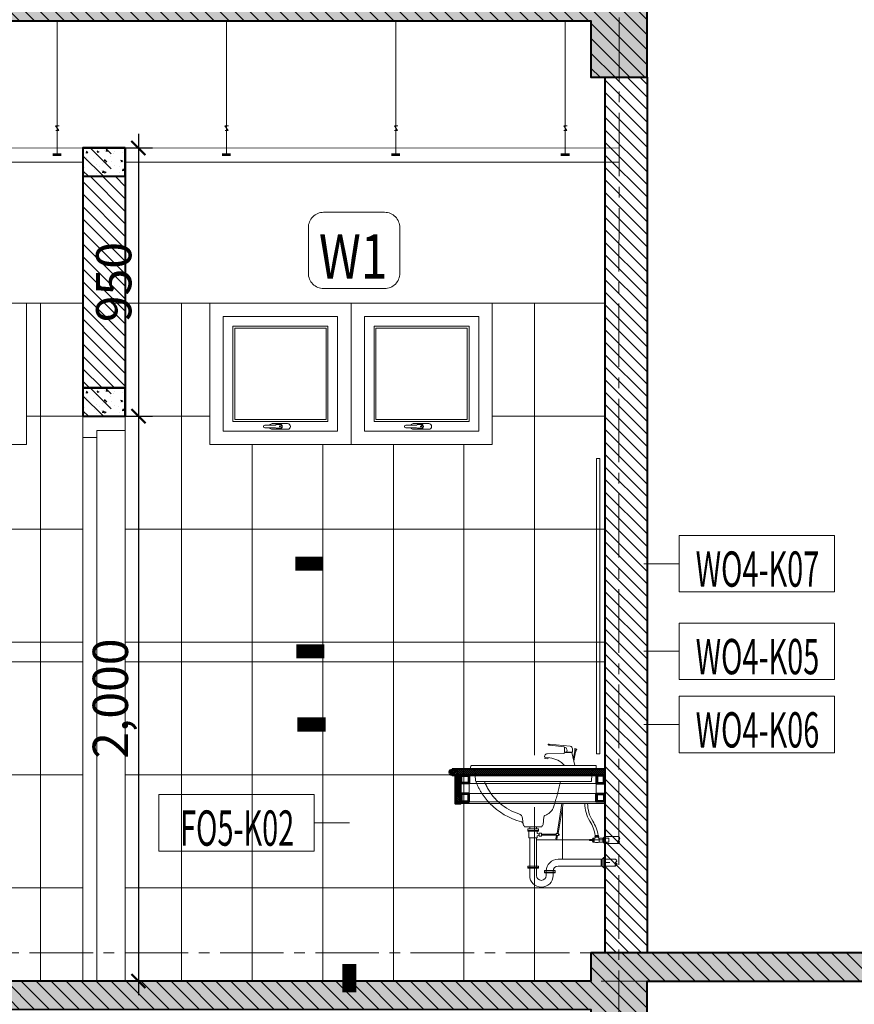
# Model space of a CAD drawing. Units: millimetres. Extents: x 1408303 to 2101109, y -383598 to -41152.
# Drawn here: x 1711855 to 1717768, y -195847 to -188875 of the extents above; entities that cross this region are included whole.
import ezdxf
from ezdxf.enums import TextEntityAlignment as Align

# ---------------------------------------------------------------- set-up
doc = ezdxf.new("R2010")
doc.units = ezdxf.units.MM
doc.header["$LTSCALE"] = 30
doc.header["$MEASUREMENT"] = 0
doc.linetypes.add('CENTER2', pattern=[1.125, 0.75, -0.125, 0.125, -0.125])
doc.linetypes.add('HIDDEN', pattern=[0.375, 0.25, -0.125])
doc.layers.get('0').update_dxf_attribs({"lineweight": 5})
doc.layers.get('DEFPOINTS').update_dxf_attribs({"lineweight": 5})
for name, color, linetype, lineweight in [('1-KichThuoc', 9, 'Continuous', 13), ('A-hatch', 139, 'Continuous', 5), ('A-Wall', 7, 'Continuous', 40), ('AXIS', 179, 'CENTER2', 5), ('CUA', 115, 'Continuous', 9), ('door-window', 115, 'Continuous', 9), ('GHICHU', 150, 'Continuous', 15), ('HATCH', 8, 'Continuous', 5), ('HATCH DAM', 252, 'Continuous', 15), ('HATCH1', 250, 'Continuous', 5), ('TEXT-SET', 3, 'Continuous', 25), ('TUONG', 4, 'Continuous', 40), ('vatdung', 252, 'Continuous', 9)]:
    doc.layers.add(name, color=color, linetype=linetype, lineweight=lineweight)
doc.styles.add('1T_DIM', font='vni-acad.shx', dxfattribs={"width": 0.7})
doc.styles.add('DIM_FONT', font='SIMPLEX.shx', dxfattribs={"width": 0.65})
doc.styles.add('NNO1', font='vsimplex.shx', dxfattribs={"width": 0.75})
doc.dimstyles.new('50', dxfattribs={"dimscale": 0, "dimtxt": 250, "dimasz": 100, "dimexe": 100, "dimexo": 100, "dimgap": 50, "dimtad": 1, "dimdec": 0, "dimlfac": 0.5, "dimdsep": 46, "dimlunit": 6, "dimtxsty": '1T_DIM', "dimblk": 'ARCHTICK', "dimcen": 2, "dimdle": 100, "dimclrd": 256, "dimclre": 256, "dimclrt": 1, "dimadec": 0, "dimazin": 0, "dimtfac": 1, "dimtdec": 0, "dimtix": 1, "dimtmove": 2, "dimatfit": 3, "dimldrblk": 'OPEN90', "dimfxl": 1, "dimtolj": 1, "dimtzin": 0, "dimarcsym": 0})

# ---------------------------------------------------------------- blocks, each defined once
blk = doc.blocks.new('nno1')
at = {"linetype": 'Continuous'}
blk.add_lwpolyline([(3, -2), (3, 1, 0.414214), (2, 2), (-2, 2, 0.414214), (-3, 1), (-3, -2, 0.414214), (-2, -3), (2, -3, 0.414214)], format="xyb", close=True, dxfattribs=at)
at = {"layer": 'TEXT-SET', "style": 'NNO1', "width": 0.75}
blk.add_attdef('#', text='', height=2.5, dxfattribs=at).set_placement((0, -0.5), align=Align.MIDDLE)
blk = doc.blocks.new('*U702')
blk.add_line((-11, 2), (-13.5, 2))
blk.add_lwpolyline([(0, 0), (0, 4), (-11, 4), (-11, 0)], close=True)
blk.add_lwpolyline([(-13.5, 2, 0, 0, 0), (-13.5, -8, 1, 1, 0), (-13.5, -10, 0, 0, 0)], format="xyseb")
at = {"layer": 'TEXT-SET', "style": 'DIM_FONT', "width": 0.65, "flags": 8}
blk.add_attdef('F.1.00', text='', height=2.5, dxfattribs=at).set_placement((-5.549, 0.374), align=Align.CENTER)
blk = doc.blocks.new('_ArchTick')
at = {"color": 0, "const_width": 0.15}
blk.add_lwpolyline([(-0.5, -0.5), (0.5, 0.5)], dxfattribs=at)
blk = doc.blocks.new('*D834')
at = {"layer": '1-KichThuoc', "linetype": 'Continuous', "lineweight": -2, "ltscale": 10}
for p, q in [((1712696, -189683), (1712696, -191782.6)), ((1712602.3, -189783), (1712796, -189783)), ((1712602.3, -191682.6), (1712796, -191682.6))]:
    blk.add_line(p, q, dxfattribs=at)
at = {"layer": 'DEFPOINTS', "color": 0, "linetype": 'Continuous', "ltscale": 10}
for p in [(1712502.3, -189783), (1712502.3, -191682.6), (1712696, -191682.6)]:
    blk.add_point(p, dxfattribs=at)
at = {"layer": '1-KichThuoc', "linetype": 'Continuous', "lineweight": -2, "ltscale": 10, "xscale": 100, "yscale": 100, "zscale": 100}
for p, rotation in [((1712696, -189783), 90), ((1712696, -191682.6), 270)]:
    blk.add_blockref('_ArchTick', p, dxfattribs=dict(at, rotation=rotation))
at = {"layer": '1-KichThuoc', "color": 1, "linetype": 'Continuous', "ltscale": 10, "insert": (1712521, -190732.8), "char_height": 250, "attachment_point": 5, "rotation": 90, "style": '1T_DIM'}
blk.add_mtext('\\A1;950', dxfattribs=at)
blk = doc.blocks.new('_Open90')
at = {"color": 0, "linetype": 'ByBlock', "lineweight": -2}
for p, q in [((0, 0), (-1, 0)), ((-0.5, 0.5), (0, 0)), ((0, 0), (-0.5, -0.5))]:
    blk.add_line(p, q, dxfattribs=at)
blk = doc.blocks.new('*D835')
at = {"layer": '1-KichThuoc', "linetype": 'Continuous', "lineweight": -2, "ltscale": 10}
for p, q in [((1712696, -191582.6), (1712696, -195782.6)), ((1712602.3, -191682.6), (1712796, -191682.6)), ((1712602, -195682.6), (1712796, -195682.6))]:
    blk.add_line(p, q, dxfattribs=at)
at = {"layer": 'DEFPOINTS', "color": 0, "linetype": 'Continuous', "ltscale": 10}
for p in [(1712502.3, -191682.6), (1712502, -195682.6), (1712696, -195682.6)]:
    blk.add_point(p, dxfattribs=at)
at = {"layer": '1-KichThuoc', "linetype": 'Continuous', "lineweight": -2, "ltscale": 10, "xscale": 100, "yscale": 100, "zscale": 100}
for p, rotation in [((1712696, -191682.6), 90), ((1712696, -195682.6), 270)]:
    blk.add_blockref('_ArchTick', p, dxfattribs=dict(at, rotation=rotation))
at = {"layer": '1-KichThuoc', "color": 1, "linetype": 'Continuous', "ltscale": 10, "insert": (1712497.1, -193682.6), "char_height": 250, "attachment_point": 5, "rotation": 90, "style": '1T_DIM'}
blk.add_mtext('\\A1;2,000', dxfattribs=at)
blk = doc.blocks.new('A$C0DC00A4F')
at = {"layer": 'A-hatch'}
h = blk.add_hatch(dxfattribs=at)
h.set_pattern_fill('_USER', color=256, scale=5, angle=45, style=0, double=1, pattern_type=0)
h.set_pattern_definition([(45, (43.8807, -123.357), (-3.535534, 3.535534), []), (135, (43.8807, -123.357), (-3.535534, -3.535534), [])])
h.paths.add_polyline_path([(553.8, -3.4), (138.9, -3.4), (139.7, -23.4), (552.6, -23.4)])
h.paths.add_polyline_path([(633.9, -3.4), (553.8, -3.4), (552.6, -23.4), (603.9, -23.4), (623.9, -23.4), (633.9, -23.4, 1)])
h.paths.add_polyline_path([(623.9, -23.4), (603.9, -23.4), (603.9, -53.4), (603.9, -123.4), (623.9, -123.4)])
h.paths.add_polyline_path([(93.9, -3.4), (93.9, -23.4), (139.7, -23.4), (138.9, -3.4)])
h = blk.add_hatch(dxfattribs=at)
h.set_pattern_fill('STEEL', color=256, scale=20, style=0, double=1)
h.set_pattern_definition([(45, (93.8807, -54.0831), (-1.76777, 1.76777), []), (45, (93.8807, -52.8331), (-1.76777, 1.76777), [])])
h.paths.add_polyline_path([(123.9, -24.1), (93.9, -24.1), (93.9, -54.1), (123.9, -54.1)])
h.paths.add_polyline_path([(120.9, -51.1), (96.9, -51.1), (96.9, -27.1), (120.9, -27.1)], flags=16)
h = blk.add_hatch(dxfattribs=at)
h.set_pattern_fill('STEEL', color=256, scale=20, style=0, double=1)
h.set_pattern_definition([(45, (573.8807, -54.0831), (-1.76777, 1.76777), []), (45, (573.8807, -52.8331), (-1.76777, 1.76777), [])])
h.paths.add_polyline_path([(603.9, -24.1), (573.9, -24.1), (573.9, -54.1), (603.9, -54.1)])
h.paths.add_polyline_path([(600.9, -51.1), (576.9, -51.1), (576.9, -27.1), (600.9, -27.1)], flags=16)
h = blk.add_hatch(dxfattribs=at)
h.set_pattern_fill('STEEL', color=256, scale=20, style=0, double=1)
h.set_pattern_definition([(45, (93.8807, -119.0831), (-1.76777, 1.76777), []), (45, (93.8807, -117.8331), (-1.76777, 1.76777), [])])
h.paths.add_polyline_path([(123.9, -89.1), (93.9, -89.1), (93.9, -119.1), (123.9, -119.1)])
h.paths.add_polyline_path([(120.9, -116.1), (96.9, -116.1), (96.9, -92.1), (120.9, -92.1)], flags=16)
h = blk.add_hatch(dxfattribs=at)
h.set_pattern_fill('STEEL', color=256, scale=20, style=0, double=1)
h.set_pattern_definition([(45, (573.8807, -119.0831), (-1.76777, 1.76777), []), (45, (573.8807, -117.8331), (-1.76777, 1.76777), [])])
h.paths.add_polyline_path([(603.9, -89.1), (573.9, -89.1), (573.9, -119.1), (603.9, -119.1)])
h.paths.add_polyline_path([(600.9, -116.1), (576.9, -116.1), (576.9, -92.1), (600.9, -92.1)], flags=16)
for p, q in [((291.2, 85.7), (216.5, 78.2)), ((236.7, 58), (236.7, 75.7)), ((287.6, 81.5), (238.7, 76.1)), ((287.6, 81.5), (293.4, 82.4)), ((294, 83.8), (294.1, 83.6)), ((201.1, 68.5), (192.4, 66.6)), ((200.9, 59.4), (196.2, 58.4)), ((199.9, 59.2), (197.2, 58.6)), ((203.9, 26.5), (197.2, 58.6)), ((205.3, 33.2), (199.9, 59.2)), ((210.2, 56), (200.4, 9.9)), ((208.4, 66.6), (208.4, 69.3)), ((208.4, 57), (208.4, 66.6)), ((208.4, 57), (236.7, 58)), ((210.2, 56), (210.2, 57)), ((235, 56), (210.2, 56)), ((235, 56), (235, 58)), ((298.4, 51.3), (241.1, 52.7)), ((305.6, 39.7), (288.8, 36.5)), ((294.4, 37.5), (295.3, 33.3)), ((305.9, 35.3), (295.3, 33.3)), ((305, 39.6), (305.9, 35.3)), ((306.6, 45.7), (307.6, 43.4)), ((123.9, 8.2), (123.9, -2.5)), ((250.4, 9.9), (125.7, 9.9)), ((250.4, 9.9), (563.3, 9.9)), ((568.9, 5.5), (568.9, -1.4)), ((133.1, -4.1), (125, -4.1)), ((133.9, -3.6), (134.8, -1.5)), ((135.6, -1), (137.8, -1)), ((138.8, -2), (138.9, -4.1)), ((553.8, -4.1), (554, -1.8)), ((556.7, -1), (554.9, -1)), ((558.5, -3.6), (557.6, -1.5)), ((559.3, -4.1), (566.2, -4.1)), ((241.7, -124.1), (259.2, -230.6)), ((245.5, -124.1), (262.7, -230.6)), ((310.1, -172.4), (312.3, -198.9)), ((316.7, -207.7), (325.6, -207.7)), ((325.6, -207.7), (369.8, -207.7)), ((369.8, -207.7), (378.7, -207.7)), ((384.9, -178.1), (383.1, -198.9)), ((383.4, -195.4), (383.1, -198.9)), ((93.9, -241.7), (45, -241.7)), ((93.9, -243.4), (95.8, -243.4)), ((99.4, -247.2), (95.8, -243.4)), ((95.8, -243.4), (95.8, -254.1)), ((128.4, -237.9), (115.7, -237.9)), ((115.7, -247.2), (115.7, -243.7)), ((122, -243.7), (115.7, -243.7)), ((128.4, -243.7), (122, -243.7)), ((128.4, -247.2), (128.4, -243.7)), ((255.8, -236.2), (255.8, -232.7)), ((258, -232.7), (255.8, -232.7)), ((258, -236.2), (255.8, -236.2)), ((258, -232.7), (258, -236.2)), ((261, -237.4), (263.4, -250.9)), ((264.4, -237.4), (266.7, -250.3)), ((318.4, -232.7), (266.3, -232.7)), ((279, -232.7), (266.3, -232.7)), ((318.4, -236.2), (266.3, -236.2)), ((279, -236.2), (266.3, -236.2)), ((325.8, -229.1), (318.4, -229.1)), ((318.4, -229.1), (318.4, -239.7)), ((318.4, -239.7), (325.8, -239.7)), ((325.8, -239.7), (325.8, -229.1)), ((332.7, -230.4), (325.8, -232.6)), ((332.7, -238.5), (325.8, -236.3)), ((328.8, -214.7), (366.6, -214.7)), ((328.8, -222.3), (328.8, -214.7)), ((366.6, -219.8), (328.8, -219.8)), ((366.6, -222.3), (328.8, -222.3)), ((335.6, -214.7), (335.6, -209.8)), ((359.8, -209.8), (359.8, -214.7)), ((362.7, -222.3), (362.7, -234.4)), ((362.7, -246.6), (362.7, -234.4)), ((366.6, -214.7), (366.6, -222.3)), ((93.9, -266.2), (45, -266.2)), ((79.4, -246.8), (93.9, -246.8)), ((79.4, -246.8), (79.4, -261.4)), ((79.4, -261.4), (93.9, -261.4)), ((93.9, -264.7), (95.8, -264.7)), ((95.8, -264.7), (95.8, -254.1)), ((95.8, -264.7), (99.4, -261)), ((99.4, -247.2), (99.4, -254.1)), ((101, -247.2), (99.4, -247.2)), ((99.4, -261), (99.4, -254.1)), ((99.4, -261), (101, -261)), ((101, -247.2), (113.3, -247.2)), ((101, -247.2), (101, -261)), ((101, -247.2), (101, -261)), ((101, -261), (113.3, -261)), ((113.3, -247.2), (115.7, -247.2)), ((113.3, -247.2), (113.3, -261)), ((132.7, -247.2), (128.4, -247.2)), ((130.8, -247.2), (134.5, -247.2)), ((130.8, -247.2), (130.8, -261)), ((134.5, -261), (130.8, -261)), ((134.5, -247.2), (137.5, -250.5)), ((134.5, -247.2), (134.5, -261)), ((134.5, -261), (137.5, -257.6)), ((137.5, -254.1), (137.5, -250.5)), ((137.5, -252.3), (146.5, -252.3)), ((137.5, -254.1), (137.5, -257.6)), ((146.5, -255.6), (137.5, -255.6)), ((263.4, -250.9), (266.7, -250.3)), ((362.7, -246.6), (332.7, -246.6)), ((335.6, -246.6), (335.6, -379.4)), ((359.8, -379.4), (359.8, -246.6)), ((93.9, -322), (55.6, -322)), ((93.9, -346.2), (55.6, -346.2)), ((93.9, -334.1), (76.1, -334.1)), ((93.9, -315.4), (97.3, -315.4)), ((97.3, -315.4), (97.3, -334.1)), ((97.3, -315.4), (103.6, -322)), ((97.3, -352.8), (97.3, -334.1)), ((97.3, -352.8), (103.6, -346.2)), ((103.6, -322), (103.6, -334.1)), ((106.4, -322), (103.6, -322)), ((103.6, -346.2), (103.6, -334.1)), ((103.6, -346.2), (106.4, -346.2)), ((106.4, -322), (106.4, -346.2)), ((106.4, -322), (259.3, -322)), ((106.4, -346.2), (259.3, -346.2)), ((328.8, -346.2), (366.6, -346.2)), ((328.8, -353.8), (328.8, -346.2)), ((366.6, -346.2), (366.6, -353.8)), ((93.9, -352.8), (97.3, -352.8)), ((269.8, -362.3), (307.6, -362.3)), ((269.8, -369.9), (269.8, -362.3)), ((307.6, -367.4), (269.8, -367.4)), ((307.6, -369.9), (269.8, -369.9)), ((276.6, -363.6), (276.6, -379.4)), ((300.8, -363.6), (300.8, -379.4)), ((307.6, -362.3), (307.6, -369.9)), ((366.6, -351.2), (328.8, -351.2)), ((366.6, -353.8), (328.8, -353.8))]:
    blk.add_line(p, q)
at = {"ltscale": 50}
for p, q in [((123.9, -24.1), (123.9, -119.1)), ((573.9, -24.1), (573.9, -119.1)), ((93.9, -124.1), (623.9, -124.1))]:
    blk.add_line(p, q, dxfattribs=at)
at = {"color": 3, "linetype": 'HIDDEN', "ltscale": 100}
for p, q in [((551.3, -44.1), (553.8, -4.1)), ((148.8, -46.7), (550.3, -46.7))]:
    blk.add_line(p, q, dxfattribs=at)
for points in [[(236.9, 9.9, -0.204183), (288.8, 36.5)], [(117.2, -237.9, -0.103747), (136.5, -186.6, 0.144893), (154.4, -124.1, 0.144893)], [(127.4, -237.9, -0.103747), (146.7, -186.6, 0.144893), (164.6, -124.1, 0.144893)]]:
    blk.add_lwpolyline(points, format="xyb")
at = {"ltscale": 50}
blk.add_lwpolyline([(603.9, -119.1), (93.9, -119.1), (93.9, -24.1), (603.9, -24.1)], close=True, dxfattribs=at)
at = {"color": 3, "linetype": 'HIDDEN', "ltscale": 100}
blk.add_lwpolyline([(138.9, -4.1), (140.6, -44.6, 0.402069), (142.8, -46.7), (154.8, -46.7)], format="xyb", dxfattribs=at)
at = {"ltscale": 50}
for points in [[(123.9, -54.1), (573.9, -54.1)], [(573.9, -89.1), (123.9, -89.1)]]:
    blk.add_lwpolyline(points, dxfattribs=at)
blk.add_lwpolyline([(266.3, -230.6), (258, -230.6), (258, -237.4), (266.3, -237.4)], close=True)
for points in [[(332.7, -222.3), (332.7, -230.4)], [(332.7, -238.5), (332.7, -246.6)]]:
    blk.add_lwpolyline(points)
for centre, radius in [((122, -240.8), 2.51), ((132.6, -249.7), 1.38), ((132.6, -258.5), 1.38)]:
    blk.add_circle(centre, radius)
for centre, radius, start, end in [((217.4, 69.3), 8.96, 95.7709, 180), ((240.6, 63.1), 13.2, 98.4168, 203.9436), ((291.4, 83.1), 2.69, 17.1164, 95.7475), ((293.2, 83.3), 0.896, 278.5938, 17.1164), ((198.2, 60.4), 8.51, 70.4215, 133.1815), ((189.2, 60.2), 7.21, 345.4845, 63.4799), ((206.6, 63.8), 7.21, 140.1231, 218.1185), ((240.3, 58.5), 5.83, 205.4507, 277.8321), ((298.4, 42.3), 8.96, 22.3232, 95.2136), ((305.1, 42.3), 2.69, 280.9248, 22.3232), ((125.7, 8.2), 1.77, 90, 180), ((564.4, 5.5), 4.52, 359.6465, 102.9923), ((125.7, -2.5), 1.77, 180, 246.9812), ((133.1, -3.2), 0.885, 270, 335.9464), ((135.6, -1.9), 0.885, 90, 155.9464), ((137.8, -2), 1, 2.3859, 90), ((554.9, -1.9), 0.885, 90, 176.4237), ((556.7, -1.9), 0.885, 24.0536, 90), ((559.3, -3.2), 0.885, 204.0536, 270), ((566.2, -1.4), 2.65, 270, 360), ((1115.5, 140), 884.8, 197.3637, 197.4857), ((357.6, -105.2), 88.5, 193.5414, 204.2703), ((332.8, 37.3), 233.2, 283.9212, 316.2152), ((340.6, 22.3), 192, 287.6291, 310.344), ((317.3, -123.3), 44.2, 204.2703, 228.3954), ((322.9, -116.5), 53.1, 228.7523, 250.9356), ((303.4, -173), 6.64, 4.8991, 71.0238), ((404.8, -179.8), 20, 107.6291, 175.1009), ((294.7, -213.2), 22.7, 13.9957, 39.1344), ((400.7, -213.2), 22.7, 140.8656, 166.0043), ((390.5, -196), 7.08, 102.8667, 175.1009), ((121.3, -240.8), 6.33, 152.3432, 207.6568), ((122.7, -240.8), 6.33, 332.3432, 27.6568), ((50.2, -259.7), 8.36, 135.7581, 231.5596), ((122, -242.3), 20.7, 244.9582, 295.0418), ((146, -254), 1.73, 286.2708, 73.7292), ((259.3, -363.6), 41.6, 0, 90), ((259.3, -363.6), 17.4, 0, 90), ((318.2, -379.4), 41.6, 180, 270), ((318.2, -379.4), 17.4, 180, 270), ((318.2, -379.4), 41.6, 270, 0), ((318.2, -379.4), 17.4, 270, 0)]:
    blk.add_arc(centre, radius, start, end)
at = {"color": 3, "linetype": 'HIDDEN', "ltscale": 100}
for centre, radius, start, end in [((1115.5, 140), 884.8, 192.179, 197.3637), ((340.6, 22.3), 192, 310.344, 338.9556), ((332.8, 37.3), 233.2, 316.2152, 339.5833)]:
    blk.add_arc(centre, radius, start, end, dxfattribs=at)
blk.add_ellipse((117.4, -240.9), major_axis=(0, -2.54), ratio=0.589621)
at = {"extrusion": (0, 0, -1)}
for centre in [(126.6, -240.9), (132.6, -254.1)]:
    blk.add_ellipse(centre, major_axis=(0, -2.54), ratio=0.589621, dxfattribs=at)
blk.add_open_spline([(45, -241.7), (42.6, -243.8), (35.8, -249.9), (52.7, -258.3), (46.8, -264.4), (45, -266.2)], degree=3, knots=[0, 0, 0, 0, 3.901622, 11.491286, 14.88315, 14.88315, 14.88315, 14.88315])
blk.add_spline([(57, -346.2), (50.3, -340), (55.7, -334.1)], degree=3)
at = {"end_tangent": (-0.678137, 0.734935)}
blk.add_spline([(55.6, -322), (51.2, -328.9), (55.7, -334.1), (55.6, -346.2)], degree=3, dxfattribs=at)
at = {"layer": 'A-hatch'}
for p, q in [((123.9, -3.4), (93.9, -3.4)), ((243.9, -322), (243.9, -137.5)), ((335.6, -253.4), (93.9, -253.4))]:
    blk.add_line(p, q, dxfattribs=at)
at = {"layer": 'A-Wall'}
for p, q in [((93.9, -3.4), (633.9, -3.4)), ((633.9, -24.1), (93.9, -24.1))]:
    blk.add_line(p, q, dxfattribs=at)
for points in [[(93.9, -24.1), (123.9, -24.1), (123.9, -54.1), (93.9, -54.1)], [(96.9, -27.1), (120.9, -27.1), (120.9, -51.1), (96.9, -51.1)], [(573.9, -54.1), (603.9, -54.1), (603.9, -24.1), (573.9, -24.1)], [(576.9, -51.1), (600.9, -51.1), (600.9, -27.1), (576.9, -27.1)], [(603.9, -24.1), (623.9, -24.1), (623.9, -124.1), (603.9, -124.1)], [(123.9, -89.1), (93.9, -89.1), (93.9, -119.1), (123.9, -119.1)], [(120.9, -92.1), (96.9, -92.1), (96.9, -116.1), (120.9, -116.1)], [(573.9, -89.1), (603.9, -89.1), (603.9, -119.1), (573.9, -119.1)], [(576.9, -92.1), (600.9, -92.1), (600.9, -116.1), (576.9, -116.1)]]:
    blk.add_lwpolyline(points, close=True, dxfattribs=at)
blk.add_arc((633.9, -14.1), 10, 270, 90, dxfattribs=at)
blk = doc.blocks.new('*U919')
blk.add_line((0, 2), (2.5, 2))
blk.add_lwpolyline([(0, 0), (0, 4), (-11, 4), (-11, 0)], close=True)
blk.add_lwpolyline([(2.5, 2, 0, 0, 0), (25.197, 2, 1, 1, 0), (27.197, 2, 0, 0, 0)], format="xyseb")
at = {"layer": 'TEXT-SET', "style": 'DIM_FONT', "width": 0.65, "flags": 8}
blk.add_attdef('F.1.00', text='', height=2.5, dxfattribs=at).set_placement((-5.549, 0.374), align=Align.CENTER)
blk = doc.blocks.new('*U918')
blk.add_line((0, 2), (2.5, 2))
blk.add_lwpolyline([(0, 0), (0, 4), (-11, 4), (-11, 0)], close=True)
blk.add_lwpolyline([(2.5, 2, 0, 0, 0), (25.124, 2, 1, 1, 0), (27.124, 2, 0, 0, 0)], format="xyseb")
at = {"layer": 'TEXT-SET', "style": 'DIM_FONT', "width": 0.65, "flags": 8}
blk.add_attdef('F.1.00', text='', height=2.5, dxfattribs=at).set_placement((-5.549, 0.374), align=Align.CENTER)
blk = doc.blocks.new('*U920')
blk.add_line((0, 2), (2.5, 2))
blk.add_lwpolyline([(0, 0), (0, 4), (-11, 4), (-11, 0)], close=True)
blk.add_lwpolyline([(2.5, 2, 0, 0, 0), (25.051, 2, 1, 1, 0), (27.051, 2, 0, 0, 0)], format="xyseb")
at = {"layer": 'TEXT-SET', "style": 'DIM_FONT', "width": 0.65, "flags": 8}
blk.add_attdef('F.1.00', text='', height=2.5, dxfattribs=at).set_placement((-5.549, 0.374), align=Align.CENTER)

msp = doc.modelspace()

# ---------------------------------------------------------------- hatches: boundary and pattern name
at = {"layer": 'HATCH', "linetype": 'Continuous', "ltscale": 400}
h = msp.add_hatch(dxfattribs=at)
h.set_pattern_fill('ANSI31', color=256, scale=500, style=0)
h.set_pattern_definition([(135, (3413703.97, 0), (44.1941738, 44.1941738), [])])
h.paths.add_polyline_path([(1712302.4, -196983), (1712602.2, -196983), (1712602.2, -198982.6), (1712302.4, -198982.6)])
h.paths.add_polyline_path([(1712302.3, -189983), (1712602.3, -189983), (1712602.2, -191482.6), (1712302.2, -191482.6)])
h.paths.add_polyline_path([(1712302.3, -182983), (1712602.3, -182983), (1712602.2, -184482.6), (1712302.2, -184482.6)])
h = msp.add_hatch(dxfattribs=at)
h.set_pattern_fill('ANSI31', color=256, scale=500, style=0)
h.set_pattern_definition([(135, (3413703.97, 7600), (44.1941738, 44.1941738), [])])
h.paths.add_polyline_path([(1715999.9, -189282.6), (1716299.3, -189282.6), (1716299.4, -195482.6), (1715999.9, -195482.6)])
at = {"layer": 'HATCH DAM', "linetype": 'Continuous', "ltscale": 10}
h = msp.add_hatch(dxfattribs=at)
h.set_pattern_fill('AR-CONC', color=256, scale=20, style=0)
h.set_pattern_definition([(130, (3413703.97, -9e-11), (-143.4520365, -12.550427), [15, -165]), (185, (3413703.97, -9e-11), (27.750267, 150.438427), [12, -132]), (79.5486, (3413692.02, -1.05), (-115.701876, 137.887908), [12.748038, -140.228422]), (133.8158, (3413703.97, 40), (-213.44821, -33.103803), [22.5, -247.5]), (83.3644, (3413686.18, 37.24), (-186.93254, 194.823574), [19.122058, -210.3426]), (188.8158, (3413703.97, 40), (-186.93239, 194.82372), [18, -198]), (159, (3413683.97, 30), (-119.3814104, -80.523778), [15, -165]), (214, (3413683.97, 30), (-48.663066, 145.030009), [12, -132]), (108.5486, (3413674.02, 23.29), (-168.044526, 64.506099), [12.748038, -140.228422]), (142.5, (3413703.97, -9e-11), (-2.431971, 66.5787708), [0, -130.4, 0, -134, 0, -132.5]), (172.5, (3413703.97, -9e-11), (-52.6139075, 78.8823424), [0, -76.4, 0, -127.4, 0, -50.5]), (212.5, (3413748.57, -9e-11), (-106.7644872, -4.5109743), [0, -50, 0, -156, 0, -207]), (222.5, (3413768.57, -9e-11), (-116.637234, 20.0209965), [0, -65, 0, -103.6, 0, -147])])
h.paths.add_polyline_path([(1707500.5, -188882.6), (1707500.5, -189282.6), (1707100.6, -189282.6), (1707100.6, -188482.5), (1707500.5, -188482.6), (1707500.5, -188682.6), (1715900.6, -188682.6), (1715900.6, -188482.6), (1718189.1, -188482.6), (1718189.1, -188682.6), (1716300.5, -188682.6), (1716300.5, -189282.6), (1715900.5, -189282.6), (1715900.5, -188883.3)])
h = msp.add_hatch(dxfattribs=at)
h.set_pattern_fill('ANSI31', color=256, scale=600, style=0)
h.set_pattern_definition([(135, (3413703.97, -9e-11), (53.0330086, 53.0330086), [])])
h.paths.add_polyline_path([(1707501.2, -188882.6), (1707501.1, -189282.6), (1707101.2, -189282.6), (1707101.2, -188482.5), (1707501.2, -188482.6), (1707501.2, -188682.6), (1715901.2, -188682.6), (1715901.2, -188482.6), (1718189.8, -188482.6), (1718189.8, -188682.6), (1716301.1, -188682.6), (1716301.1, -189282.6), (1715901.2, -189282.6), (1715901.2, -188883.3)])
h = msp.add_hatch(dxfattribs=at)
h.set_pattern_fill('AR-CONC', color=256, scale=20, style=0)
h.set_pattern_definition([(130, (3489125.61, -46654.04), (-143.4520365, -12.550427), [15, -165]), (185, (3489125.61, -46654.04), (27.750267, 150.438427), [12, -132]), (79.5486, (3489113.66, -46655.08), (-115.701876, 137.887908), [12.748038, -140.228422]), (133.8158, (3489125.61, -46614.04), (-213.44821, -33.103803), [22.5, -247.5]), (83.3644, (3489107.82, -46616.8), (-186.93254, 194.823574), [19.122058, -210.3426]), (188.8158, (3489125.61, -46614.04), (-186.93239, 194.82372), [18, -198]), (159, (3489105.61, -46624.04), (-119.3814104, -80.523778), [15, -165]), (214, (3489105.61, -46624.04), (-48.663066, 145.030009), [12, -132]), (108.5486, (3489095.66, -46630.75), (-168.044526, 64.506099), [12.748038, -140.228422]), (142.5, (3489125.61, -46654.037), (-2.431971, 66.5787708), [0, -130.4, 0, -134, 0, -132.5]), (172.5, (3489125.61, -46654.04), (-52.6139075, 78.8823424), [0, -76.4, 0, -127.4, 0, -50.5]), (212.5, (3489170.21, -46654.037), (-106.7644872, -4.5109743), [0, -50, 0, -156, 0, -207]), (222.5, (3489190.21, -46654.04), (-116.637234, 20.0209965), [0, -65, 0, -103.6, 0, -147])])
h.paths.add_polyline_path([(1712602.3, -189783), (1712302.3, -189783), (1712302.3, -189983), (1712602.3, -189983)])
h = msp.add_hatch(dxfattribs=at)
h.set_pattern_fill('ANSI31', color=256, scale=600, style=0)
h.set_pattern_definition([(135, (3489125.61, -46654.04), (53.0330086, 53.0330086), [])])
h.paths.add_polyline_path([(1712502.3, -189783), (1712302.3, -189783), (1712302.3, -189983), (1712502.3, -189983)])
h = msp.add_hatch(dxfattribs=at)
h.set_pattern_fill('AR-CONC', color=256, scale=20, style=0)
h.set_pattern_definition([(130, (3489125.46, -48353.62), (-143.4520365, -12.550427), [15, -165]), (185, (3489125.46, -48353.62), (27.750267, 150.438427), [12, -132]), (79.5486, (3489113.51, -48354.67), (-115.701876, 137.887908), [12.748038, -140.228422]), (133.8158, (3489125.46, -48313.62), (-213.44821, -33.103803), [22.5, -247.5]), (83.3644, (3489107.68, -48316.38), (-186.93254, 194.823574), [19.122058, -210.3426]), (188.8158, (3489125.46, -48313.62), (-186.93239, 194.82372), [18, -198]), (159, (3489105.46, -48323.62), (-119.3814104, -80.523778), [15, -165]), (214, (3489105.46, -48323.62), (-48.663066, 145.030009), [12, -132]), (108.5486, (3489095.52, -48330.33), (-168.044526, 64.506099), [12.748038, -140.228422]), (142.5, (3489125.464, -48353.624), (-2.431971, 66.5787708), [0, -130.4, 0, -134, 0, -132.5]), (172.5, (3489125.464, -48353.624), (-52.6139075, 78.8823424), [0, -76.4, 0, -127.4, 0, -50.5]), (212.5, (3489170.064, -48353.624), (-106.7644872, -4.5109743), [0, -50, 0, -156, 0, -207]), (222.5, (3489190.06, -48353.62), (-116.637234, 20.0209965), [0, -65, 0, -103.6, 0, -147])])
h.paths.add_polyline_path([(1712602.2, -191482.6), (1712302.2, -191482.6), (1712302.2, -191682.6), (1712602.2, -191682.6)])
h = msp.add_hatch(dxfattribs=at)
h.set_pattern_fill('ANSI31', color=256, scale=600, style=0)
h.set_pattern_definition([(135, (3489125.464, -48353.624), (53.0330086, 53.0330086), [])])
h.paths.add_polyline_path([(1712502.2, -191482.6), (1712302.2, -191482.6), (1712302.2, -191682.6), (1712502.2, -191682.6)])
h = msp.add_hatch(dxfattribs=at)
h.set_pattern_fill('ANSI31', color=256, scale=600, style=0)
h.set_pattern_definition([(135, (3486126.436, -46753.776), (53.0330086, 53.0330086), [])])
h.paths.add_polyline_path([(1707501.2, -195882.6), (1707501.1, -196282.6), (1707101.2, -196282.6), (1707101.2, -195482.5), (1707501.2, -195482.6), (1707501.2, -195682.6), (1715901.2, -195682.6), (1715901.2, -195482.6), (1718189.8, -195482.6), (1718189.8, -195682.6), (1716301.1, -195682.6), (1716301.1, -196282.6), (1715901.2, -196282.6), (1715901.2, -195883.3)])
h = msp.add_hatch(dxfattribs=at)
h.set_pattern_fill('AR-CONC', color=256, scale=20, style=0)
h.set_pattern_definition([(130, (3486126.44, -46753.78), (-143.4520365, -12.550427), [15, -165]), (185, (3486126.44, -46753.78), (27.750267, 150.438427), [12, -132]), (79.5486, (3486114.48, -46754.82), (-115.701876, 137.887908), [12.748038, -140.228422]), (133.8158, (3486126.44, -46713.78), (-213.44821, -33.103803), [22.5, -247.5]), (83.3644, (3486108.65, -46716.53), (-186.93254, 194.823574), [19.122058, -210.3426]), (188.8158, (3486126.44, -46713.78), (-186.93239, 194.82372), [18, -198]), (159, (3486106.44, -46723.78), (-119.3814104, -80.523778), [15, -165]), (214, (3486106.44, -46723.78), (-48.663066, 145.030009), [12, -132]), (108.5486, (3486096.49, -46730.49), (-168.044526, 64.506099), [12.748038, -140.228422]), (142.5, (3486126.436, -46753.776), (-2.431971, 66.5787708), [0, -130.4, 0, -134, 0, -132.5]), (172.5, (3486126.436, -46753.776), (-52.6139075, 78.8823424), [0, -76.4, 0, -127.4, 0, -50.5]), (212.5, (3486171.036, -46753.776), (-106.7644872, -4.5109743), [0, -50, 0, -156, 0, -207]), (222.5, (3486191.04, -46753.78), (-116.637234, 20.0209965), [0, -65, 0, -103.6, 0, -147])])
h.paths.add_polyline_path([(1707501.2, -195882.6), (1707501.1, -196282.6), (1707101.2, -196282.6), (1707101.2, -195482.5), (1707501.2, -195482.6), (1707501.2, -195682.6), (1715901.2, -195682.6), (1715901.2, -195482.6), (1718189.8, -195482.6), (1718189.8, -195682.6), (1716301.1, -195682.6), (1716301.1, -196282.6), (1715901.2, -196282.6), (1715901.2, -195883.3)])

# ---------------------------------------------------------------- linework, layer by layer
at = {"layer": 'AXIS', "ltscale": 20}
for p, q in [((1716101.4, -179408.3), (1716099.2, -207052.8)), ((1722499.3, -195482.6), (1701238.8, -195482.6)), ((1722499.3, -195682.6), (1701238.8, -195682.6))]:
    msp.add_line(p, q, dxfattribs=at)
at = {"layer": 'CUA', "color": 155}
for p, q in [((1712119.3, -188883), (1712119.2, -189837.9)), ((1713319.3, -188883.1), (1713319.2, -189837.9)), ((1714519.3, -188883.2), (1714519.2, -189838)), ((1715719.3, -188883.3), (1715719.2, -189838)), ((1707400.5, -189782.6), (1716100.5, -189783.3))]:
    msp.add_line(p, q, dxfattribs=at)
at = {"layer": 'CUA', "color": 2}
for p, q in [((1709502.6, -189882.8), (1712302.3, -189883)), ((1712602.3, -189883), (1716100.5, -189883.3))]:
    msp.add_line(p, q, dxfattribs=at)
at = {"layer": 'CUA', "color": 155}
for points in [[(1712133.7, -189625.6), (1712109.1, -189625.6), (1712131.3, -189659.7), (1712110.7, -189659.7)], [(1712134.3, -189625.6), (1712109.7, -189625.6), (1712131.9, -189659.7), (1712111.3, -189659.7)], [(1713333.7, -189625.6), (1713309.1, -189625.6), (1713331.3, -189659.7), (1713310.7, -189659.7)], [(1714533.7, -189625.6), (1714509.1, -189625.6), (1714531.3, -189659.7), (1714510.7, -189659.7)], [(1715733.7, -189625.6), (1715709.1, -189625.6), (1715731.3, -189659.8), (1715710.7, -189659.8)]]:
    msp.add_lwpolyline(points, dxfattribs=at)
at = {"layer": 'CUA', "color": 155, "const_width": 20}
for points in [[(1712088.3, -189829.9), (1712150.2, -189829.9)], [(1712088.9, -189829.9), (1712150.8, -189829.9)], [(1713288.3, -189829.9), (1713350.2, -189829.9)], [(1714488.3, -189829.9), (1714550.2, -189829.9)], [(1715688.3, -189830), (1715750.2, -189830)]]:
    msp.add_lwpolyline(points, dxfattribs=at)
at = {"layer": 'door-window', "ltscale": 0.5}
for p, q in [((1713672.3, -191742.4), (1713665.9, -191745.7)), ((1713698, -191742.2), (1713673.5, -191742.2)), ((1714672.3, -191742.4), (1714665.9, -191745.7)), ((1714698, -191742.2), (1714673.5, -191742.2)), ((1713664.8, -191746), (1713590.7, -191746)), ((1713664.8, -191764.1), (1713590.7, -191764.1)), ((1713672.3, -191767.7), (1713665.9, -191764.4)), ((1713698, -191768), (1713673.5, -191768)), ((1714664.8, -191746), (1714590.7, -191746)), ((1714664.8, -191764.1), (1714590.7, -191764.1)), ((1714672.3, -191767.7), (1714665.9, -191764.4)), ((1714698, -191768), (1714673.5, -191768))]:
    msp.add_line(p, q, dxfattribs=at)
at = {"layer": 'door-window'}
for points in [[(1711902.2, -191882.6), (1710902.2, -191882.6), (1710902.2, -190882.6), (1711902.2, -190882.6)], [(1714202.2, -191882.6), (1713202.2, -191882.6), (1713202.2, -190882.6), (1714202.2, -190882.6)], [(1715202.2, -191882.6), (1714202.2, -191882.6), (1714202.2, -190882.6), (1715202.2, -190882.6)], [(1714107.2, -191787.6), (1713297.2, -191787.6), (1713297.2, -190977.6), (1714107.2, -190977.6)], [(1715107.2, -191787.6), (1714297.2, -191787.6), (1714297.2, -190977.6), (1715107.2, -190977.6)], [(1714038.9, -191719.2), (1713365.5, -191719.2), (1713365.5, -191045.9), (1714038.9, -191045.9)], [(1715038.9, -191719.2), (1714365.5, -191719.2), (1714365.5, -191045.9), (1715038.9, -191045.9)]]:
    msp.add_lwpolyline(points, close=True, dxfattribs=at)
at = {"layer": 'door-window', "ltscale": 0.5}
for points in [[(1714025.5, -191705.9), (1713378.9, -191705.9), (1713378.9, -191059.2), (1714025.5, -191059.2)], [(1715025.5, -191705.9), (1714378.9, -191705.9), (1714378.9, -191059.2), (1715025.5, -191059.2)]]:
    msp.add_lwpolyline(points, close=True, dxfattribs=at)
at = {"layer": 'door-window', "ltscale": 400}
for points in [[(1712602.2, -191682.6), (1712602.2, -191782.6), (1712402.2, -191782.6), (1712402.2, -191832.6), (1712302.2, -191832.6), (1712301.8, -191682.6)], [(1712402.2, -191782.6), (1712402.2, -195682.6), (1712602.2, -195682.6), (1712602.2, -191682.6), (1712402.2, -191682.6)]]:
    msp.add_lwpolyline(points, dxfattribs=at)
msp.add_lwpolyline([(1712602.2, -191682.6), (1712302.2, -191682.6), (1712302.2, -195682.6), (1712602.2, -195682.6)], close=True, dxfattribs=at)
at = {"layer": 'door-window', "ltscale": 0.5}
for points in [[(1713643.3, -191735), (1713685.1, -191735)], [(1713685.1, -191735), (1713752.7, -191735)], [(1714643.3, -191735), (1714685.1, -191735)], [(1714685.1, -191735), (1714752.7, -191735)], [(1713752.7, -191775.2), (1713643.3, -191775.2)], [(1714752.7, -191775.2), (1714643.3, -191775.2)]]:
    msp.add_lwpolyline(points, dxfattribs=at)
for centre in [(1713698, -191755.1), (1714698, -191755.1)]:
    msp.add_circle(centre, 3.65, dxfattribs=at)
for centre, radius, start, end in [((1713643.3, -191755.1), 20.1, 90, 153.1549), ((1713673.5, -191744.7), 2.5, 90, 117.19267), ((1713698, -191755.1), 17.3, 228.25899, 131.74101), ((1713698, -191755.1), 17.3, 228.25899, 41.74101), ((1713698, -191755.1), 12.9, 270, 90), ((1713752.7, -191755.1), 20.1, 270, 90), ((1714643.3, -191755.1), 20.1, 90, 153.1549), ((1714673.5, -191744.7), 2.5, 90, 117.19267), ((1714698, -191755.1), 17.3, 228.25899, 131.74101), ((1714698, -191755.1), 17.3, 228.25899, 41.74101), ((1714698, -191755.1), 12.9, 270, 90), ((1714752.7, -191755.1), 20.1, 270, 90), ((1713590.7, -191755.1), 9.07, 90, 270), ((1713643.3, -191755.1), 20.1, 206.8451, 270), ((1713664.8, -191743.5), 2.5, 270, 297.19267), ((1713664.8, -191766.6), 2.5, 62.80733, 90), ((1713673.5, -191765.5), 2.5, 242.80733, 270), ((1714590.7, -191755.1), 9.07, 90, 270), ((1714643.3, -191755.1), 20.1, 206.8451, 270), ((1714664.8, -191743.5), 2.5, 270, 297.19267), ((1714664.8, -191766.6), 2.5, 62.80733, 90), ((1714673.5, -191765.5), 2.5, 242.80733, 270)]:
    msp.add_arc(centre, radius, start, end, dxfattribs=at)
at = {"layer": 'HATCH1', "linetype": 'Continuous', "ltscale": 10}
for p, q in [((1711902.3, -190882.5), (1712302.2, -190882.6)), ((1712003.1, -190882.5), (1712002.6, -195682.8)), ((1712502.2, -190882.6), (1713202.3, -190882.6)), ((1713002.2, -195682.6), (1713002.2, -190882.6)), ((1715202.3, -190882.8), (1715999.8, -190882.9)), ((1715502.2, -194082.6), (1715502.2, -190882.8)), ((1716002.2, -194082.6), (1716002.2, -190882.9)), ((1711902.2, -191682.5), (1712341.3, -191682.6)), ((1712447.4, -191682.6), (1713202.2, -191682.6)), ((1715202.2, -191682.8), (1715999.7, -191682.9)), ((1713502.2, -195682.6), (1713502.2, -191882.6)), ((1714002.2, -195682.6), (1714002.2, -191882.6)), ((1714502.2, -195682.6), (1714502.2, -191882.6)), ((1715002.2, -195682.6), (1715002.2, -191882.6)), ((1709502.9, -192482.3), (1712302.2, -192482.6)), ((1712602.2, -192482.6), (1715999.6, -192482.9)), ((1709502.9, -193282.3), (1712302.2, -193282.6)), ((1712602.2, -193282.6), (1715999.6, -193282.9)), ((1709502.8, -193422.3), (1712302.2, -193422.6)), ((1712602.2, -193422.6), (1715999.6, -193422.9)), ((1709836, -194222.3), (1712302.2, -194222.6)), ((1712602.2, -194222.6), (1715040.8, -194222.8)), ((1716100.7, -194222.9), (1716100.7, -194222.9)), ((1716002.2, -195482.6), (1716002.2, -194324)), ((1715502.2, -195682.6), (1715502.2, -194451.8)), ((1710919.6, -195022.4), (1712302.2, -195022.6)), ((1712602.2, -195022.6), (1715999.4, -195022.9))]:
    msp.add_line(p, q, dxfattribs=at)
at = {"layer": 'TUONG', "linetype": 'Continuous', "ltscale": 10}
for p, q in [((1715999.9, -189282.6), (1715999.4, -195482.6)), ((1716300.5, -189282.6), (1716300, -195482.6)), ((1712302.3, -189783), (1712302.2, -191682.6)), ((1712302.3, -189783), (1712602.3, -189783)), ((1712302.3, -189783), (1712602.3, -189783)), ((1712602.3, -189783), (1712602.2, -191682.6)), ((1712301.8, -191482.6), (1712602.2, -191482.6)), ((1712302.2, -191482.6), (1712602.2, -191482.6)), ((1712301.8, -191682.6), (1712602.2, -191682.6))]:
    msp.add_line(p, q, dxfattribs=at)
for points in [[(1718189.8, -188482.6), (1715901.2, -188482.6), (1715901.2, -188682.6), (1707501.2, -188682.6), (1707501.2, -188482.6), (1707101.2, -188482.5), (1707101.2, -189282.6), (1707501.1, -189282.6), (1707501.2, -188882.6), (1715901.2, -188883.3), (1715901.2, -189282.6), (1716301.1, -189282.6), (1716301.1, -188682.6), (1718189.8, -188682.6)], [(1718189.8, -195482.6), (1715901.2, -195482.6), (1715901.2, -195682.6), (1707501.2, -195682.6), (1707501.2, -195482.6), (1707101.2, -195482.5), (1707101.2, -196282.6), (1707501.1, -196282.6), (1707501.2, -195882.6), (1715901.2, -195883.3), (1715901.2, -196282.6), (1716301.1, -196282.6), (1716301.1, -195682.6), (1718189.8, -195682.6)]]:
    msp.add_lwpolyline(points, dxfattribs=at)
for points in [[(1712602.3, -189783), (1712302.3, -189783), (1712302.3, -189983), (1712602.3, -189983)], [(1712602.3, -189783), (1712302.3, -189783), (1712302.3, -189983), (1712602.3, -189983)], [(1712602.2, -191482.6), (1712302.2, -191482.6), (1712302.2, -191682.6), (1712602.2, -191682.6)], [(1712602.2, -191482.6), (1712302.2, -191482.6), (1712302.2, -191682.6), (1712602.2, -191682.6)]]:
    msp.add_lwpolyline(points, close=True, dxfattribs=at)
at = {"layer": 'vatdung'}
msp.add_lwpolyline([(1715965.1, -191982.6), (1715941.4, -191982.6), (1715941.4, -194074.5), (1715965.1, -194074.5)], close=True, dxfattribs=at)

# ---------------------------------------------------------------- block references
at = {"layer": 'door-window', "xscale": -2, "yscale": 2, "zscale": 2}
msp.add_blockref('A$C0DC00A4F', (1716187.3, -194175.9), dxfattribs=at)
at = {"layer": 'GHICHU', "linetype": 'Continuous'}
ref = msp.add_blockref('nno1', (1714223.7, -190454.4), dxfattribs=dict(at, xscale=-108, yscale=108, zscale=108))
ref.add_attrib('#', 'W1', dxfattribs={"layer": 'TEXT-SET', "height": 315, "style": 'DIM_FONT', "width": 1.113793}).set_placement((1713974.7, -190708.8), (1714459.2, -190708.8), align=Align.FIT)
ref = msp.add_blockref('*U919', (1716526.5, -192927.3), dxfattribs=dict(at, xscale=-100, yscale=100, zscale=100))
ref.add_attrib('F.1.00', 'WO4-K07', dxfattribs={"layer": 'TEXT-SET', "height": 250, "style": 'DIM_FONT', "width": 0.6, "flags": 8}).set_placement((1717081.5, -192890), align=Align.CENTER)
ref = msp.add_blockref('*U918', (1716526.5, -193547.3), dxfattribs=dict(at, xscale=-100, yscale=100, zscale=100))
ref.add_attrib('F.1.00', 'WO4-K05', dxfattribs={"layer": 'TEXT-SET', "height": 250, "style": 'DIM_FONT', "width": 0.6, "flags": 8}).set_placement((1717081.5, -193509.9), align=Align.CENTER)
ref = msp.add_blockref('*U920', (1716526.5, -194066.1), dxfattribs=dict(at, xscale=-100, yscale=100, zscale=100))
ref.add_attrib('F.1.00', 'WO4-K06', dxfattribs={"layer": 'TEXT-SET', "height": 250, "style": 'DIM_FONT', "width": 0.6, "flags": 8}).set_placement((1717081.5, -194028.7), align=Align.CENTER)
ref = msp.add_blockref('*U702', (1712840.3, -194761.6), dxfattribs=dict(at, xscale=-100, yscale=100, zscale=100))
ref.add_attrib('F.1.00', 'FO5-K02', dxfattribs={"layer": 'TEXT-SET', "height": 250, "style": 'DIM_FONT', "width": 0.6, "flags": 8}).set_placement((1713395.3, -194724.2), align=Align.CENTER)

# ---------------------------------------------------------------- dimensions: what is measured, and where the dimension line sits
at = {"layer": '1-KichThuoc', "linetype": 'Continuous', "ltscale": 10}
for base, p1, p2, picture, middle in [((1712696, -191682.6), (1712502.3, -189783), (1712502.3, -191682.6), '*D834', (1712521, -190732.8)), ((1712696, -195682.6), (1712502.3, -191682.6), (1712502, -195682.6), '*D835', (1712497.1, -193682.6))]:
    dim = msp.add_linear_dim(base=base, p1=p1, p2=p2, angle=90, dimstyle='50', override={"dimscale": 1}, dxfattribs=at)
    dim.commit()
    dim.dimension.update_dxf_attribs({"geometry": picture, "text_midpoint": middle})

doc.saveas('drawing.dxf')
